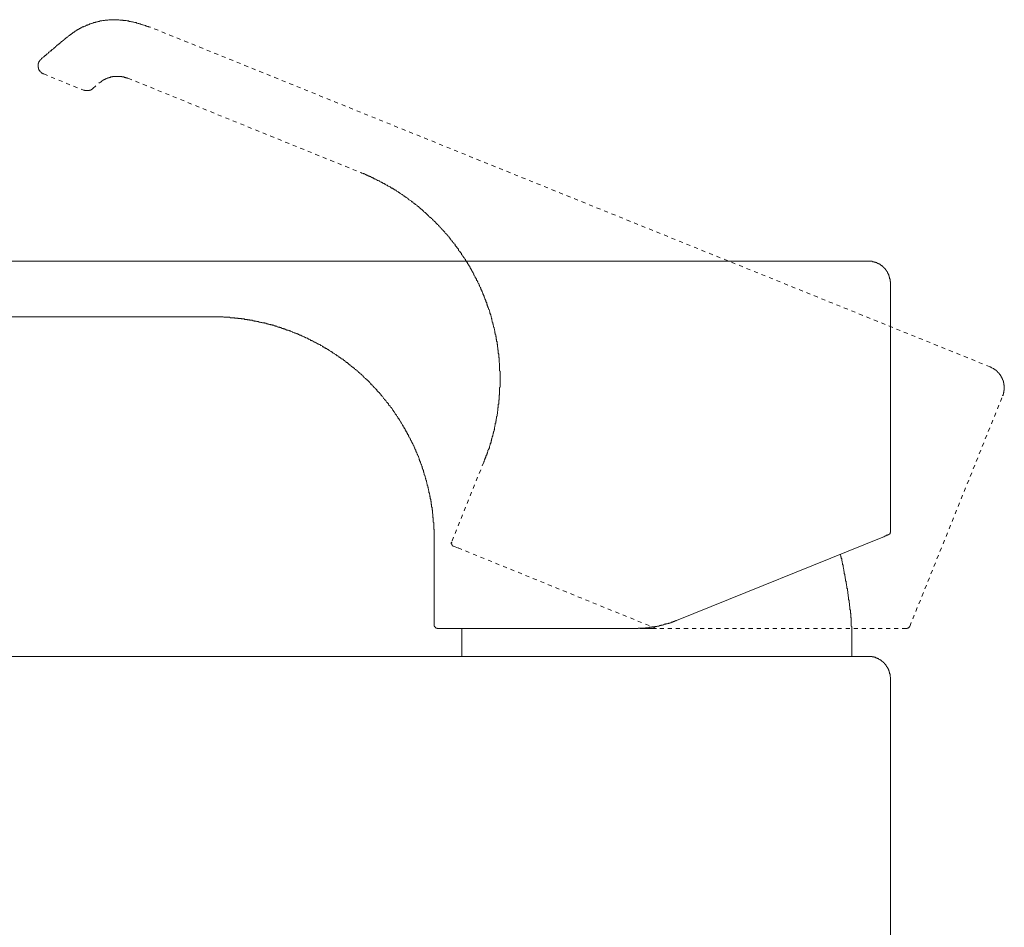
# Model space of a CAD drawing. Units: inches. Extents: x -166 to 890, y -696 to 55.
# Drawn here: x 694 to 780, y -168 to -89 of the extents above; entities that cross this region are included whole.
import ezdxf

# ---------------------------------------------------------------- set-up
doc = ezdxf.new("R2010")
doc.units = ezdxf.units.IN
doc.header["$MEASUREMENT"] = 0
for name, pattern in [('AI-Linetype-14', [0.705556, 0.352778, -0.352778]), ('AI-Linetype-15', [0.705556, 0.352778, -0.352778]), ('AI-Linetype-16', [0.705556, 0.352778, -0.352778]), ('AI-Linetype-17', [0.705556, 0.352778, -0.352778]), ('AI-Linetype-18', [0.705556, 0.352778, -0.352778]), ('AI-Linetype-19', [0.705556, 0.352778, -0.352778]), ('AI-Linetype-20', [0.705556, 0.352778, -0.352778]), ('AI-Linetype-21', [0.705556, 0.352778, -0.352778]), ('AI-Linetype-22', [0.705556, 0.352778, -0.352778]), ('AI-Linetype-23', [0.705556, 0.352778, -0.352778]), ('AI-Linetype-24', [0.705556, 0.352778, -0.352778]), ('AI-Linetype-25', [0.705556, 0.352778, -0.352778]), ('AI-Linetype-26', [0.705556, 0.352778, -0.352778]), ('AI-Linetype-27', [0.705556, 0.352778, -0.352778])]:
    doc.linetypes.add(name, pattern=pattern)
doc.layers.add('图层 1', color=7, linetype='Continuous')

msp = doc.modelspace()

# ---------------------------------------------------------------- linework, layer by layer
at = {"layer": '图层 1', "color": 7, "linetype": 'AI-Linetype-27', "lineweight": 9}
msp.add_lwpolyline([(705.401, -89.648), (705.331, -89.648), (705.296, -89.613), (705.217, -89.613), (705.182, -89.578), (705.138, -89.578), (705.068, -89.543), (705.033, -89.543), (704.963, -89.508), (704.92, -89.508), (704.849, -89.473), (704.814, -89.473), (704.736, -89.434), (704.701, -89.434), (704.622, -89.394), (704.552, -89.394), (704.517, -89.355), (704.429, -89.355), (704.394, -89.316), (704.324, -89.316), (704.245, -89.281), (704.21, -89.281), (704.14, -89.245), (704.105, -89.245), (704.026, -89.245), (703.948, -89.206), (703.913, -89.206), (703.843, -89.167), (703.764, -89.167), (703.729, -89.167), (703.65, -89.132), (703.58, -89.132), (703.536, -89.132), (703.466, -89.092), (703.396, -89.092), (703.361, -89.092), (703.282, -89.057), (703.212, -89.057), (703.168, -89.057), (703.098, -89.057), (703.02, -89.057), (702.985, -89.022), (702.906, -89.022), (702.836, -89.022), (702.757, -89.022), (702.722, -89.022), (702.643, -88.987), (702.608, -88.987), (702.529, -88.987), (702.459, -88.987), (702.424, -88.987), (702.345, -88.987), (702.275, -88.987), (702.232, -88.987), (702.162, -88.987), (702.083, -88.987), (702.039, -88.987), (701.978, -88.987), (701.934, -88.987), (701.864, -88.987), (701.794, -88.987), (701.75, -88.987), (701.68, -89.022), (701.641, -89.022), (701.571, -89.022), (701.536, -89.022), (701.457, -89.022), (701.378, -89.057), (701.352, -89.057), (701.273, -89.057), (701.238, -89.057), (701.159, -89.092), (701.124, -89.092), (701.054, -89.092), (701.01, -89.092), (700.931, -89.132), (700.896, -89.132), (700.826, -89.132), (700.783, -89.167), (700.713, -89.167), (700.669, -89.206), (700.599, -89.206), (700.564, -89.245), (700.485, -89.245), (700.45, -89.245), (700.371, -89.281), (700.336, -89.281), (700.257, -89.316), (700.231, -89.316), (700.152, -89.355), (700.117, -89.355), (700.038, -89.394), (700.003, -89.434), (699.925, -89.434), (699.89, -89.473), (699.82, -89.473), (699.776, -89.508), (699.697, -89.543), (699.671, -89.543), (699.592, -89.578), (699.548, -89.613), (699.478, -89.613), (699.434, -89.648), (699.364, -89.688), (699.329, -89.688), (699.285, -89.727), (699.25, -89.727), (699.25, -89.762), (699.215, -89.762), (699.18, -89.762), (699.18, -89.801), (699.145, -89.801), (699.11, -89.801), (699.11, -89.841), (699.067, -89.841), (699.032, -89.876), (698.988, -89.876), (698.988, -89.915), (698.961, -89.915), (698.918, -89.915), (698.918, -89.95), (698.883, -89.95), (698.883, -89.99), (698.839, -89.99), (698.804, -89.99), (698.804, -90.025), (698.769, -90.025), (698.769, -90.064), (698.734, -90.064), (698.69, -90.064), (698.69, -90.104), (698.655, -90.104), (698.62, -90.143), (698.576, -90.182), (698.55, -90.182), (698.55, -90.213), (698.515, -90.213), (698.48, -90.252), (698.436, -90.292), (698.401, -90.292), (698.401, -90.331), (698.357, -90.331), (698.322, -90.362), (698.287, -90.401), (698.252, -90.401), (698.252, -90.436), (698.209, -90.436), (698.174, -90.471), (698.138, -90.511), (698.095, -90.55), (698.06, -90.55), (698.06, -90.585), (698.025, -90.585), (698.025, -90.629), (697.99, -90.629), (697.955, -90.668), (697.911, -90.668), (697.911, -90.699), (697.876, -90.699), (697.876, -90.738), (697.832, -90.738), (697.832, -90.773), (697.797, -90.773), (697.797, -90.817), (697.762, -90.817), (697.727, -90.852), (697.683, -90.852), (697.683, -90.891), (697.648, -90.891), (697.604, -90.927), (697.569, -90.966), (697.534, -91.001), (697.499, -91.04), (697.464, -91.071), (697.421, -91.071), (697.421, -91.11), (697.386, -91.11), (697.351, -91.145), (697.315, -91.18), (697.272, -91.22), (697.237, -91.22), (697.237, -91.255), (697.202, -91.255), (697.158, -91.299), (697.158, -91.334), (697.123, -91.334), (697.097, -91.373), (697.053, -91.404), (697.018, -91.447), (696.983, -91.482), (696.939, -91.482), (696.904, -91.522), (696.904, -91.557), (696.869, -91.557), (696.834, -91.601), (696.79, -91.631), (696.755, -91.631), (696.755, -91.671), (696.72, -91.706), (696.676, -91.706), (696.641, -91.745), (696.606, -91.785), (696.571, -91.82), (696.536, -91.82), (696.492, -91.859), (696.492, -91.89), (696.457, -91.933), (696.414, -91.968), (696.379, -91.968), (696.344, -92.008), (696.309, -92.043), (696.265, -92.082), (696.23, -92.117), (696.195, -92.117), (696.16, -92.157), (696.125, -92.192), (696.081, -92.231), (696.046, -92.27), (696.011, -92.31), (695.976, -92.31), (695.932, -92.341), (695.897, -92.38), (695.862, -92.419)], dxfattribs=at)
at = {"layer": '图层 1', "color": 7, "linetype": 'AI-Linetype-26', "lineweight": 9}
msp.add_lwpolyline([(778.657, -119.294), (705.401, -89.648)], dxfattribs=at)
at = {"layer": '图层 1', "color": 7, "linetype": 'AI-Linetype-18', "lineweight": 9}
msp.add_lwpolyline([(695.862, -92.419), (695.862, -92.454), (695.818, -92.454), (695.818, -92.494), (695.783, -92.494), (695.783, -92.529), (695.748, -92.529), (695.748, -92.568), (695.713, -92.568), (695.713, -92.603), (695.713, -92.643), (695.669, -92.643), (695.669, -92.678), (695.669, -92.713), (695.634, -92.713), (695.634, -92.756), (695.634, -92.791), (695.634, -92.822), (695.599, -92.822), (695.599, -92.861), (695.599, -92.901), (695.599, -92.94), (695.599, -92.975), (695.599, -93.015), (695.599, -93.054), (695.599, -93.089), (695.599, -93.124), (695.599, -93.159), (695.634, -93.159), (695.634, -93.199), (695.634, -93.238), (695.634, -93.273), (695.634, -93.308), (695.669, -93.308), (695.669, -93.347), (695.669, -93.387), (695.713, -93.387), (695.713, -93.426), (695.748, -93.461), (695.748, -93.501), (695.783, -93.501), (695.783, -93.536), (695.818, -93.536), (695.818, -93.575), (695.862, -93.575), (695.862, -93.61), (695.897, -93.61), (695.897, -93.649), (695.932, -93.649), (695.976, -93.649), (695.976, -93.689), (696.011, -93.689), (696.046, -93.728), (696.081, -93.728)], dxfattribs=at)
at = {"layer": '图层 1', "color": 7, "linetype": 'AI-Linetype-25', "lineweight": 9}
msp.add_lwpolyline([(696.081, -93.728), (699.548, -95.142)], dxfattribs=at)
at = {"layer": '图层 1', "color": 7, "linetype": 'AI-Linetype-16', "lineweight": 9}
msp.add_lwpolyline([(703.431, -94.096), (703.396, -94.096), (703.361, -94.096), (703.326, -94.061), (703.282, -94.061), (703.247, -94.061), (703.212, -94.022), (703.168, -94.022), (703.133, -94.022), (703.098, -94.022), (703.098, -93.987), (703.055, -93.987), (703.02, -93.987), (702.985, -93.987), (702.95, -93.987), (702.906, -93.987), (702.906, -93.947), (702.871, -93.947), (702.836, -93.947), (702.792, -93.947), (702.757, -93.947), (702.722, -93.947), (702.687, -93.947), (702.643, -93.947), (702.608, -93.947), (702.573, -93.947), (702.529, -93.947), (702.494, -93.947), (702.459, -93.947), (702.424, -93.947), (702.38, -93.947), (702.345, -93.947), (702.302, -93.947), (702.275, -93.947), (702.232, -93.947), (702.197, -93.947), (702.162, -93.947), (702.118, -93.947), (702.083, -93.947), (702.083, -93.987), (702.039, -93.987), (702.021, -93.987), (701.978, -93.987), (701.934, -93.987), (701.899, -93.987), (701.899, -94.022), (701.864, -94.022), (701.82, -94.022), (701.794, -94.022), (701.794, -94.061), (701.75, -94.061), (701.715, -94.061), (701.68, -94.061), (701.68, -94.096), (701.641, -94.096), (701.606, -94.096), (701.571, -94.135), (701.536, -94.135), (701.492, -94.135), (701.492, -94.17), (701.457, -94.17), (701.413, -94.17), (701.413, -94.21), (701.378, -94.21), (701.352, -94.21), (701.352, -94.245), (701.308, -94.245), (701.273, -94.28), (701.238, -94.28), (701.203, -94.324), (701.159, -94.324), (701.159, -94.359), (701.124, -94.359), (701.124, -94.398), (701.089, -94.398), (701.054, -94.398), (701.054, -94.433), (701.01, -94.433), (701.01, -94.468), (700.975, -94.468), (700.931, -94.503)], dxfattribs=at)
at = {"layer": '图层 1', "color": 7, "linetype": 'AI-Linetype-23', "lineweight": 9}
msp.add_lwpolyline([(703.431, -94.096), (723.77, -102.344)], dxfattribs=at)
at = {"layer": '图层 1', "color": 7, "linetype": 'AI-Linetype-17', "lineweight": 9}
msp.add_lwpolyline([(699.548, -95.142), (699.592, -95.142), (699.627, -95.142), (699.627, -95.182), (699.671, -95.182), (699.697, -95.182), (699.741, -95.182), (699.776, -95.182), (699.82, -95.182), (699.855, -95.182), (699.89, -95.182), (699.925, -95.182), (699.96, -95.182), (700.003, -95.182), (700.038, -95.182), (700.082, -95.182), (700.082, -95.142), (700.117, -95.142), (700.152, -95.142), (700.187, -95.142), (700.187, -95.107), (700.231, -95.107), (700.257, -95.068), (700.301, -95.068), (700.301, -95.033), (700.336, -95.033), (700.336, -94.989), (700.371, -94.989)], dxfattribs=at)
at = {"layer": '图层 1', "color": 7, "linetype": 'AI-Linetype-24', "lineweight": 9}
msp.add_lwpolyline([(700.371, -94.989), (700.931, -94.503)], dxfattribs=at)
at = {"layer": '图层 1', "color": 7, "linetype": 'AI-Linetype-15', "lineweight": 9}
msp.add_lwpolyline([(734.469, -127.611), (734.469, -127.576), (734.513, -127.541), (734.513, -127.506), (734.548, -127.436), (734.548, -127.393), (734.583, -127.362), (734.583, -127.323), (734.618, -127.244), (734.618, -127.209), (734.661, -127.169), (734.661, -127.095), (734.697, -127.056), (734.697, -127.021), (734.74, -126.981), (734.74, -126.907), (734.767, -126.872), (734.767, -126.837), (734.81, -126.802), (734.81, -126.723), (734.845, -126.683), (734.845, -126.653), (734.845, -126.574), (734.88, -126.535), (734.88, -126.495), (734.933, -126.421), (734.933, -126.386), (734.968, -126.346), (734.968, -126.311), (734.968, -126.233), (735.003, -126.193), (735.003, -126.162), (735.029, -126.088), (735.029, -126.049), (735.029, -126.014), (735.082, -125.939), (735.082, -125.904), (735.108, -125.865), (735.108, -125.83), (735.108, -125.751), (735.143, -125.716), (735.143, -125.681), (735.143, -125.602), (735.178, -125.563), (735.178, -125.528), (735.222, -125.458), (735.222, -125.418), (735.222, -125.383), (735.257, -125.3), (735.257, -125.265), (735.257, -125.23), (735.292, -125.156), (735.292, -125.116), (735.292, -125.077), (735.327, -125.042), (735.327, -124.967), (735.327, -124.928), (735.371, -124.893), (735.371, -124.814), (735.371, -124.784), (735.406, -124.748), (735.406, -124.674), (735.406, -124.63), (735.406, -124.591), (735.441, -124.516), (735.441, -124.481), (735.441, -124.442), (735.485, -124.372), (735.485, -124.337), (735.485, -124.293), (735.485, -124.223), (735.52, -124.188), (735.52, -124.144), (735.52, -124.07), (735.52, -124.035), (735.555, -124), (735.555, -123.925), (735.555, -123.886), (735.555, -123.851), (735.59, -123.777), (735.59, -123.733), (735.59, -123.698), (735.59, -123.623), (735.633, -123.584), (735.633, -123.51), (735.633, -123.47), (735.633, -123.435), (735.668, -123.361), (735.668, -123.326), (735.668, -123.291), (735.668, -123.212), (735.668, -123.173), (735.703, -123.138), (735.703, -123.067), (735.703, -123.024), (735.703, -122.989), (735.703, -122.91), (735.703, -122.875), (735.738, -122.835), (735.738, -122.761), (735.738, -122.726), (735.738, -122.687), (735.738, -122.621), (735.738, -122.582), (735.782, -122.507), (735.782, -122.468), (735.782, -122.433), (735.782, -122.358), (735.782, -122.319), (735.782, -122.275), (735.782, -122.201), (735.817, -122.17), (735.817, -122.131), (735.817, -122.052), (735.817, -122.017), (735.817, -121.977), (735.817, -121.907), (735.817, -121.872), (735.817, -121.833), (735.817, -121.754), (735.852, -121.724), (735.852, -121.645), (735.852, -121.605), (735.852, -121.566), (735.852, -121.491), (735.852, -121.456), (735.852, -121.417), (735.852, -121.343), (735.852, -121.308), (735.852, -121.264), (735.852, -121.203), (735.852, -121.168), (735.852, -121.084), (735.896, -121.049), (735.896, -121.01), (735.896, -120.936), (735.896, -120.901), (735.896, -120.861), (735.896, -120.787), (735.896, -120.752), (735.896, -120.712), (735.896, -120.633), (735.896, -120.594), (735.896, -120.533), (735.896, -120.489), (735.896, -120.45), (735.896, -120.375), (735.896, -120.34), (735.896, -120.301), (735.896, -120.226), (735.896, -120.191), (735.896, -120.148), (735.896, -120.073), (735.896, -120.042), (735.896, -119.959), (735.896, -119.924), (735.896, -119.885), (735.896, -119.815), (735.896, -119.78), (735.896, -119.74), (735.896, -119.662), (735.852, -119.627), (735.852, -119.592), (735.852, -119.517), (735.852, -119.482), (735.852, -119.408), (735.852, -119.368), (735.852, -119.329), (735.852, -119.254), (735.852, -119.219), (735.852, -119.176), (735.852, -119.11), (735.852, -119.075), (735.852, -119.031), (735.852, -118.957), (735.817, -118.922), (735.817, -118.882), (735.817, -118.808), (735.817, -118.773), (735.817, -118.69), (735.817, -118.659), (735.817, -118.62), (735.817, -118.541), (735.817, -118.506), (735.782, -118.467), (735.782, -118.401), (735.782, -118.361), (735.782, -118.322), (735.782, -118.248), (735.782, -118.208), (735.782, -118.173), (735.738, -118.099), (735.738, -118.059), (735.738, -117.981), (735.738, -117.95), (735.738, -117.915), (735.738, -117.836), (735.703, -117.801), (735.703, -117.762), (735.703, -117.692), (735.703, -117.657), (735.703, -117.617), (735.668, -117.538), (735.668, -117.499), (735.668, -117.468), (735.668, -117.39), (735.668, -117.35), (735.633, -117.315), (735.633, -117.241), (735.633, -117.201), (735.633, -117.166), (735.633, -117.092), (735.59, -117.048), (735.59, -117.013), (735.59, -116.947), (735.59, -116.904), (735.555, -116.864), (735.555, -116.79), (735.555, -116.759), (735.555, -116.68), (735.52, -116.641), (735.52, -116.606), (735.52, -116.532), (735.52, -116.488), (735.485, -116.457), (735.485, -116.378), (735.485, -116.343), (735.441, -116.313), (735.441, -116.234), (735.441, -116.199), (735.441, -116.159), (735.406, -116.081), (735.406, -116.05), (735.406, -116.006), (735.371, -115.932), (735.371, -115.897), (735.371, -115.857), (735.327, -115.827), (735.327, -115.744), (735.327, -115.709), (735.292, -115.665), (735.292, -115.599), (735.292, -115.564), (735.257, -115.525), (735.257, -115.446), (735.257, -115.411), (735.222, -115.376), (735.222, -115.301), (735.222, -115.262), (735.178, -115.223), (735.178, -115.144), (735.178, -115.109), (735.143, -115.074), (735.143, -114.999), (735.108, -114.956), (735.108, -114.925), (735.108, -114.855), (735.082, -114.811), (735.082, -114.781), (735.082, -114.741), (735.029, -114.667), (735.029, -114.632), (735.003, -114.592), (735.003, -114.518), (735.003, -114.474), (734.968, -114.443), (734.968, -114.365), (734.933, -114.325), (734.933, -114.29), (734.88, -114.251), (734.88, -114.181), (734.88, -114.146), (734.845, -114.106), (734.845, -114.028), (734.81, -113.993), (734.81, -113.958), (734.767, -113.922), (734.767, -113.839), (734.74, -113.804), (734.74, -113.765), (734.74, -113.69), (734.697, -113.655), (734.697, -113.616), (734.661, -113.581), (734.661, -113.511), (734.618, -113.472), (734.618, -113.437), (734.583, -113.358), (734.583, -113.318), (734.548, -113.279), (734.548, -113.253), (734.513, -113.174), (734.513, -113.134), (734.469, -113.099), (734.469, -113.056), (734.434, -112.986), (734.434, -112.951), (734.399, -112.907), (734.399, -112.872), (734.364, -112.797), (734.364, -112.767), (734.329, -112.723), (734.294, -112.688), (734.294, -112.614), (734.259, -112.574), (734.259, -112.539), (734.215, -112.5), (734.215, -112.421), (734.18, -112.386), (734.18, -112.347), (734.145, -112.316), (734.11, -112.237), (734.11, -112.198), (734.066, -112.158), (734.066, -112.123), (734.031, -112.053), (734.031, -112.014), (733.996, -111.979), (733.961, -111.935), (733.961, -111.861), (733.917, -111.83), (733.917, -111.791), (733.882, -111.751), (733.838, -111.712), (733.838, -111.642), (733.812, -111.607), (733.812, -111.567), (733.768, -111.528), (733.725, -111.493), (733.725, -111.418), (733.69, -111.383), (733.646, -111.348), (733.646, -111.309), (733.611, -111.23), (733.611, -111.195), (733.576, -111.156), (733.541, -111.121), (733.541, -111.081), (733.497, -111.007), (733.462, -110.963), (733.462, -110.928), (733.436, -110.893), (733.401, -110.858), (733.401, -110.819), (733.357, -110.74), (733.322, -110.709), (733.322, -110.67), (733.287, -110.635), (733.252, -110.595), (733.252, -110.521), (733.208, -110.486), (733.173, -110.447), (733.173, -110.412), (733.138, -110.372), (733.103, -110.337), (733.059, -110.254), (733.059, -110.219), (733.024, -110.184), (732.989, -110.145), (732.989, -110.11), (732.945, -110.074), (732.91, -110.004), (732.875, -109.965), (732.875, -109.93), (732.84, -109.891), (732.797, -109.856), (732.753, -109.812), (732.753, -109.777), (732.718, -109.707), (732.683, -109.663), (732.639, -109.624), (732.639, -109.589), (732.613, -109.549), (732.569, -109.514), (732.534, -109.475), (732.534, -109.4), (732.49, -109.365), (732.455, -109.322), (732.42, -109.287), (732.42, -109.256), (732.376, -109.221), (732.341, -109.181), (732.306, -109.138), (732.28, -109.103), (732.28, -109.028), (732.236, -108.989), (732.201, -108.954), (732.166, -108.914), (732.131, -108.879), (732.131, -108.836), (732.087, -108.801), (732.052, -108.766), (732.017, -108.731), (731.982, -108.691), (731.982, -108.612), (731.939, -108.577), (731.904, -108.542), (731.869, -108.507), (731.834, -108.472), (731.79, -108.433), (731.79, -108.398), (731.746, -108.354), (731.711, -108.323), (731.676, -108.284), (731.641, -108.249), (731.597, -108.21), (731.597, -108.17), (731.562, -108.131), (731.527, -108.061), (731.492, -108.021), (731.466, -107.982), (731.422, -107.943), (731.378, -107.908), (731.343, -107.868), (731.343, -107.838), (731.308, -107.798), (731.273, -107.763), (731.229, -107.724), (731.194, -107.684), (731.159, -107.645), (731.116, -107.61), (731.081, -107.575), (731.081, -107.535), (731.046, -107.496), (731.011, -107.461), (730.967, -107.422), (730.932, -107.387), (730.897, -107.347), (730.862, -107.308), (730.818, -107.273), (730.774, -107.233), (730.748, -107.198), (730.713, -107.159), (730.669, -107.124), (730.669, -107.085), (730.634, -107.05), (730.59, -107.01), (730.546, -106.975), (730.52, -106.94), (730.485, -106.905), (730.441, -106.866), (730.398, -106.831), (730.363, -106.791), (730.328, -106.756), (730.293, -106.712), (730.258, -106.673), (730.223, -106.642), (730.188, -106.599), (730.152, -106.564), (730.109, -106.524), (730.074, -106.494), (730.039, -106.454), (729.995, -106.419), (729.96, -106.38), (729.925, -106.345), (729.89, -106.301), (729.846, -106.266), (729.811, -106.266), (729.776, -106.227), (729.741, -106.196), (729.697, -106.156), (729.662, -106.113), (729.618, -106.078), (729.592, -106.038), (729.548, -106.003), (729.513, -105.964), (729.478, -105.929), (729.435, -105.889), (729.4, -105.854), (729.364, -105.811), (729.338, -105.811), (729.286, -105.776), (729.251, -105.741), (729.216, -105.71), (729.181, -105.671), (729.137, -105.627), (729.102, -105.592), (729.067, -105.552), (729.032, -105.517), (728.988, -105.517), (728.953, -105.478), (728.918, -105.443), (728.883, -105.408), (728.839, -105.373), (728.804, -105.329), (728.769, -105.294), (728.725, -105.259), (728.699, -105.259), (728.664, -105.224), (728.629, -105.185), (728.585, -105.145), (728.506, -105.106), (728.471, -105.071), (728.428, -105.071), (728.401, -105.036), (728.366, -104.996), (728.323, -104.961), (728.279, -104.922), (728.244, -104.887), (728.209, -104.887), (728.165, -104.843), (728.13, -104.808), (728.095, -104.773), (728.016, -104.738), (727.981, -104.699), (727.946, -104.699), (727.911, -104.659), (727.867, -104.62), (727.832, -104.585), (727.797, -104.545), (727.762, -104.545), (727.718, -104.51), (727.683, -104.471), (727.613, -104.436), (727.57, -104.397), (727.526, -104.397), (727.491, -104.357), (727.456, -104.327), (727.421, -104.287), (727.386, -104.287), (727.342, -104.252), (727.272, -104.213), (727.237, -104.173), (727.202, -104.173), (727.158, -104.134), (727.123, -104.099), (727.088, -104.064), (727.053, -104.064), (727.009, -104.025), (726.939, -103.985), (726.895, -103.95), (726.86, -103.95), (726.825, -103.911), (726.79, -103.871), (726.747, -103.836), (726.677, -103.836), (726.65, -103.806), (726.607, -103.762), (726.563, -103.762), (726.537, -103.727), (726.501, -103.692), (726.423, -103.692), (726.388, -103.652), (726.335, -103.617), (726.3, -103.582), (726.274, -103.582), (726.23, -103.543), (726.151, -103.504), (726.116, -103.504), (726.081, -103.469), (726.037, -103.429), (726.002, -103.429), (725.932, -103.394), (725.889, -103.355), (725.854, -103.355), (725.819, -103.32), (725.775, -103.28), (725.74, -103.28), (725.67, -103.245), (725.626, -103.202), (725.591, -103.202), (725.556, -103.162), (725.53, -103.162), (725.451, -103.131), (725.416, -103.092), (725.381, -103.092), (725.337, -103.053), (725.258, -103.013), (725.214, -103.013), (725.179, -102.983), (725.144, -102.983), (725.109, -102.943), (725.031, -102.913), (724.996, -102.913), (724.961, -102.869), (724.917, -102.869), (724.847, -102.834), (724.812, -102.794), (724.768, -102.794), (724.733, -102.759), (724.698, -102.759), (724.619, -102.716), (724.584, -102.681), (724.549, -102.681), (724.514, -102.646), (724.444, -102.646), (724.409, -102.611), (724.365, -102.611), (724.33, -102.567), (724.251, -102.567), (724.208, -102.527), (724.173, -102.492), (724.146, -102.492), (724.059, -102.453), (724.024, -102.453), (723.989, -102.422), (723.945, -102.422), (723.875, -102.379), (723.849, -102.379), (723.805, -102.344), (723.77, -102.344)], dxfattribs=at)
at = {"layer": '图层 1', "color": 7, "lineweight": 9}
for points in [[(768.019, -110.074), (688.998, -110.074)], [(769.963, -112.014), (769.963, -111.979), (769.963, -111.935), (769.963, -111.9), (769.963, -111.861), (769.963, -111.83), (769.928, -111.83), (769.928, -111.791), (769.928, -111.751), (769.928, -111.712), (769.928, -111.677), (769.928, -111.642), (769.928, -111.607), (769.884, -111.607), (769.884, -111.567), (769.884, -111.528), (769.884, -111.493), (769.884, -111.449), (769.849, -111.449), (769.849, -111.418), (769.849, -111.383), (769.849, -111.348), (769.814, -111.348), (769.814, -111.309), (769.814, -111.27), (769.779, -111.23), (769.779, -111.195), (769.779, -111.156), (769.735, -111.156), (769.735, -111.121), (769.735, -111.081), (769.7, -111.081), (769.7, -111.046), (769.7, -111.007), (769.665, -111.007), (769.665, -110.963), (769.622, -110.928), (769.622, -110.893), (769.587, -110.893), (769.587, -110.858), (769.552, -110.858), (769.552, -110.819), (769.517, -110.779), (769.517, -110.74), (769.482, -110.74), (769.482, -110.709), (769.447, -110.709), (769.447, -110.67), (769.412, -110.67), (769.412, -110.635), (769.377, -110.635), (769.377, -110.595), (769.333, -110.595), (769.333, -110.56), (769.298, -110.56), (769.298, -110.521), (769.263, -110.521), (769.263, -110.486), (769.21, -110.486), (769.175, -110.447), (769.149, -110.447), (769.149, -110.412), (769.114, -110.412), (769.079, -110.372), (769.026, -110.337), (768.991, -110.337), (768.991, -110.293), (768.956, -110.293), (768.921, -110.293), (768.921, -110.254), (768.877, -110.254), (768.842, -110.254), (768.807, -110.219), (768.764, -110.219), (768.729, -110.184), (768.694, -110.184), (768.659, -110.184), (768.659, -110.145), (768.615, -110.145), (768.58, -110.145), (768.545, -110.145), (768.545, -110.11), (768.501, -110.11), (768.466, -110.11), (768.431, -110.11), (768.396, -110.11), (768.352, -110.074), (768.317, -110.074), (768.282, -110.074), (768.238, -110.074), (768.212, -110.074), (768.177, -110.074), (768.142, -110.074), (768.107, -110.074), (768.054, -110.074), (768.019, -110.074)], [(769.963, -133.666), (769.963, -112.014)], [(688.814, -114.925), (710.751, -114.925)], [(730.152, -134.336), (730.152, -134.296), (730.152, -134.261), (730.152, -134.187), (730.152, -134.147), (730.152, -134.112), (730.152, -134.038), (730.152, -133.994), (730.152, -133.924), (730.152, -133.889), (730.152, -133.854), (730.152, -133.775), (730.152, -133.745), (730.152, -133.705), (730.152, -133.631), (730.152, -133.591), (730.152, -133.556), (730.152, -133.478), (730.109, -133.443), (730.109, -133.364), (730.109, -133.329), (730.109, -133.289), (730.109, -133.219), (730.109, -133.184), (730.109, -133.145), (730.109, -133.066), (730.109, -133.027), (730.109, -132.996), (730.109, -132.917), (730.109, -132.878), (730.074, -132.843), (730.074, -132.773), (730.074, -132.733), (730.074, -132.655), (730.074, -132.615), (730.074, -132.576), (730.074, -132.51), (730.074, -132.475), (730.039, -132.431), (730.039, -132.357), (730.039, -132.318), (730.039, -132.287), (730.039, -132.208), (730.039, -132.173), (730.039, -132.134), (729.995, -132.064), (729.995, -132.024), (729.995, -131.95), (729.995, -131.91), (729.995, -131.871), (729.995, -131.797), (729.96, -131.762), (729.96, -131.727), (729.96, -131.648), (729.96, -131.608), (729.96, -131.578), (729.925, -131.503), (729.925, -131.459), (729.925, -131.424), (729.925, -131.354), (729.925, -131.311), (729.89, -131.271), (729.89, -131.197), (729.89, -131.157), (729.89, -131.122), (729.89, -131.052), (729.846, -131.017), (729.846, -130.974), (729.846, -130.899), (729.846, -130.868), (729.811, -130.79), (729.811, -130.75), (729.811, -130.711), (729.811, -130.641), (729.776, -130.606), (729.776, -130.566), (729.776, -130.488), (729.776, -130.453), (729.741, -130.413), (729.741, -130.343), (729.741, -130.308), (729.697, -130.269), (729.697, -130.194), (729.697, -130.159), (729.697, -130.12), (729.662, -130.045), (729.662, -130.002), (729.662, -129.967), (729.618, -129.897), (729.618, -129.853), (729.618, -129.818), (729.592, -129.778), (729.592, -129.708), (729.592, -129.673), (729.548, -129.634), (729.548, -129.56), (729.548, -129.516), (729.513, -129.481), (729.513, -129.411), (729.513, -129.371), (729.478, -129.332), (729.478, -129.258), (729.478, -129.222), (729.435, -129.183), (729.435, -129.109), (729.435, -129.074), (729.4, -129.03), (729.4, -128.969), (729.364, -128.929), (729.364, -128.894), (729.364, -128.85), (729.338, -128.78), (729.338, -128.741), (729.286, -128.702), (729.286, -128.627), (729.286, -128.588), (729.251, -128.548), (729.251, -128.478), (729.216, -128.439), (729.216, -128.404), (729.216, -128.325), (729.181, -128.294), (729.181, -128.259), (729.137, -128.216), (729.137, -128.141), (729.102, -128.102), (729.102, -128.067), (729.102, -127.992), (729.067, -127.953), (729.067, -127.918), (729.032, -127.874), (729.032, -127.804), (728.988, -127.769), (728.988, -127.725), (728.953, -127.651), (728.953, -127.611), (728.918, -127.576), (728.918, -127.541), (728.883, -127.471), (728.883, -127.436), (728.883, -127.393), (728.839, -127.362), (728.839, -127.288), (728.804, -127.244), (728.804, -127.209), (728.769, -127.13), (728.769, -127.095), (728.725, -127.056), (728.725, -127.021), (728.699, -126.946), (728.664, -126.907), (728.664, -126.872), (728.629, -126.837), (728.629, -126.758), (728.585, -126.723), (728.585, -126.683), (728.55, -126.653), (728.55, -126.574), (728.506, -126.535), (728.506, -126.495), (728.471, -126.46), (728.471, -126.386), (728.428, -126.346), (728.401, -126.311), (728.401, -126.268), (728.366, -126.193), (728.366, -126.162), (728.323, -126.123), (728.323, -126.088), (728.279, -126.014), (728.244, -125.974), (728.244, -125.939), (728.209, -125.904), (728.209, -125.865), (728.165, -125.786), (728.13, -125.751), (728.13, -125.716), (728.095, -125.681), (728.095, -125.602), (728.06, -125.563), (728.016, -125.528), (728.016, -125.493), (727.981, -125.458), (727.946, -125.383), (727.946, -125.339), (727.911, -125.3), (727.911, -125.265), (727.867, -125.23), (727.832, -125.156), (727.832, -125.116), (727.797, -125.077), (727.762, -125.042), (727.762, -125.002), (727.718, -124.928), (727.683, -124.893), (727.683, -124.849), (727.648, -124.814), (727.613, -124.784), (727.613, -124.709), (727.57, -124.674), (727.526, -124.63), (727.526, -124.591), (727.491, -124.556), (727.456, -124.516), (727.456, -124.442), (727.421, -124.407), (727.386, -124.372), (727.386, -124.337), (727.342, -124.293), (727.307, -124.263), (727.272, -124.188), (727.272, -124.144), (727.237, -124.105), (727.202, -124.07), (727.202, -124.035), (727.158, -124), (727.123, -123.925), (727.088, -123.886), (727.088, -123.851), (727.053, -123.812), (727.009, -123.777), (726.974, -123.733), (726.974, -123.698), (726.939, -123.623), (726.895, -123.584), (726.86, -123.545), (726.86, -123.51), (726.825, -123.47), (726.79, -123.435), (726.747, -123.391), (726.747, -123.361), (726.712, -123.291), (726.677, -123.247), (726.65, -123.212), (726.607, -123.173), (726.607, -123.138), (726.563, -123.102), (726.537, -123.067), (726.501, -123.024), (726.501, -122.949), (726.458, -122.91), (726.423, -122.875), (726.388, -122.835), (726.335, -122.8), (726.3, -122.761), (726.3, -122.726), (726.274, -122.687), (726.23, -122.656), (726.186, -122.621), (726.151, -122.582), (726.151, -122.507), (726.116, -122.468), (726.081, -122.433), (726.037, -122.393), (726.002, -122.358), (725.967, -122.319), (725.967, -122.275), (725.932, -122.24), (725.889, -122.201), (725.854, -122.17), (725.819, -122.131), (725.775, -122.091), (725.74, -122.052), (725.74, -122.017), (725.705, -121.977), (725.67, -121.907), (725.626, -121.872), (725.591, -121.833), (725.556, -121.798), (725.53, -121.754), (725.486, -121.724), (725.486, -121.684), (725.451, -121.645), (725.416, -121.605), (725.381, -121.566), (725.337, -121.531), (725.302, -121.491), (725.258, -121.456), (725.214, -121.417), (725.179, -121.382), (725.144, -121.343), (725.144, -121.308), (725.109, -121.264), (725.074, -121.238), (725.031, -121.203), (724.996, -121.168), (724.961, -121.124), (724.917, -121.084), (724.882, -121.049), (724.847, -121.01), (724.812, -120.975), (724.768, -120.936), (724.733, -120.901), (724.698, -120.861), (724.663, -120.826), (724.619, -120.787), (724.619, -120.752), (724.584, -120.712), (724.549, -120.677), (724.514, -120.633), (724.479, -120.594), (724.444, -120.559), (724.409, -120.533), (724.365, -120.489), (724.33, -120.45), (724.295, -120.415), (724.251, -120.415), (724.208, -120.375), (724.173, -120.34), (724.146, -120.301), (724.111, -120.266), (724.059, -120.226), (724.024, -120.191), (723.989, -120.148), (723.945, -120.113), (723.919, -120.073), (723.875, -120.042), (723.849, -119.999), (723.805, -119.959), (723.77, -119.924), (723.735, -119.885), (723.7, -119.885), (723.656, -119.85), (723.621, -119.815), (723.586, -119.78), (723.551, -119.74), (723.507, -119.705), (723.472, -119.662), (723.437, -119.627), (723.402, -119.592), (723.358, -119.592), (723.323, -119.557), (723.28, -119.517), (723.236, -119.482), (723.209, -119.443), (723.174, -119.408), (723.096, -119.368), (723.052, -119.329), (723.017, -119.329), (722.982, -119.294), (722.947, -119.254), (722.903, -119.219), (722.868, -119.176), (722.824, -119.145), (722.789, -119.11), (722.754, -119.11), (722.719, -119.075), (722.675, -119.031), (722.64, -118.996), (722.605, -118.957), (722.57, -118.922), (722.492, -118.922), (722.457, -118.882), (722.43, -118.847), (722.386, -118.808), (722.351, -118.773), (722.316, -118.734), (722.281, -118.734), (722.238, -118.69), (722.203, -118.659), (722.168, -118.62), (722.124, -118.585), (722.045, -118.585), (722.019, -118.541), (721.975, -118.506), (721.931, -118.467), (721.896, -118.436), (721.861, -118.436), (721.817, -118.401), (721.791, -118.361), (721.747, -118.322), (721.677, -118.322), (721.642, -118.287), (721.607, -118.248), (721.563, -118.208), (721.528, -118.208), (721.493, -118.173), (721.458, -118.138), (721.38, -118.099), (721.345, -118.099), (721.31, -118.059), (721.266, -118.024), (721.231, -117.981), (721.196, -117.981), (721.152, -117.95), (721.082, -117.915), (721.047, -117.876), (721.003, -117.876), (720.959, -117.836), (720.924, -117.801), (720.889, -117.762), (720.863, -117.762), (720.784, -117.731), (720.749, -117.692), (720.705, -117.692), (720.67, -117.657), (720.635, -117.617), (720.557, -117.617), (720.522, -117.582), (720.487, -117.538), (720.443, -117.538), (720.408, -117.499), (720.373, -117.468), (720.303, -117.429), (720.259, -117.429), (720.224, -117.39), (720.189, -117.35), (720.154, -117.35), (720.075, -117.315), (720.04, -117.315), (719.988, -117.271), (719.952, -117.241), (719.926, -117.241), (719.847, -117.201), (719.804, -117.166), (719.769, -117.166), (719.734, -117.127), (719.69, -117.092), (719.629, -117.092), (719.585, -117.048), (719.55, -117.048), (719.515, -117.013), (719.48, -116.982), (719.401, -116.982), (719.366, -116.947), (719.322, -116.904), (719.287, -116.904), (719.252, -116.864), (719.182, -116.864), (719.138, -116.829), (719.103, -116.79), (719.068, -116.79), (718.989, -116.759), (718.954, -116.759), (718.919, -116.715), (718.884, -116.715), (718.806, -116.68), (718.762, -116.641), (718.735, -116.641), (718.692, -116.606), (718.613, -116.606), (718.578, -116.562), (718.543, -116.562), (718.508, -116.532), (718.429, -116.532), (718.394, -116.488), (718.359, -116.488), (718.315, -116.457), (718.245, -116.413), (718.201, -116.413), (718.166, -116.378), (718.131, -116.378), (718.061, -116.343), (718.018, -116.343), (717.983, -116.313), (717.948, -116.313), (717.86, -116.278), (717.825, -116.278), (717.799, -116.234), (717.764, -116.234), (717.676, -116.199), (717.641, -116.199), (717.606, -116.159), (717.536, -116.159), (717.501, -116.124), (717.457, -116.124), (717.422, -116.081), (717.352, -116.081), (717.308, -116.081), (717.273, -116.05), (717.238, -116.05), (717.16, -116.006), (717.124, -116.006), (717.089, -115.971), (717.011, -115.971), (716.976, -115.932), (716.941, -115.932), (716.862, -115.932), (716.827, -115.897), (716.792, -115.897), (716.757, -115.857), (716.678, -115.857), (716.643, -115.827), (716.608, -115.827), (716.529, -115.827), (716.494, -115.787), (716.45, -115.787), (716.415, -115.744), (716.337, -115.744), (716.301, -115.744), (716.266, -115.709), (716.188, -115.709), (716.153, -115.665), (716.118, -115.665), (716.048, -115.665), (716.013, -115.634), (715.969, -115.634), (715.899, -115.634), (715.864, -115.599), (715.82, -115.599), (715.785, -115.599), (715.706, -115.564), (715.671, -115.564), (715.636, -115.525), (715.557, -115.525), (715.522, -115.525), (715.478, -115.49), (715.408, -115.49), (715.373, -115.49), (715.338, -115.446), (715.251, -115.446), (715.225, -115.446), (715.181, -115.446), (715.111, -115.411), (715.076, -115.411), (715.032, -115.411), (714.953, -115.376), (714.918, -115.376), (714.883, -115.376), (714.804, -115.341), (714.769, -115.341), (714.734, -115.341), (714.664, -115.341), (714.629, -115.301), (714.594, -115.301), (714.507, -115.301), (714.472, -115.301), (714.437, -115.262), (714.367, -115.262), (714.323, -115.262), (714.288, -115.223), (714.218, -115.223), (714.174, -115.223), (714.139, -115.223), (714.06, -115.223), (714.025, -115.179), (713.999, -115.179), (713.92, -115.179), (713.876, -115.179), (713.841, -115.144), (713.771, -115.144), (713.727, -115.144), (713.692, -115.144), (713.622, -115.144), (713.579, -115.109), (713.544, -115.109), (713.474, -115.109), (713.43, -115.109), (713.351, -115.109), (713.316, -115.074), (713.281, -115.074), (713.202, -115.074), (713.167, -115.074), (713.132, -115.074), (713.053, -115.074), (713.018, -115.034), (712.983, -115.034), (712.904, -115.034), (712.878, -115.034), (712.843, -115.034), (712.756, -115.034), (712.721, -114.999), (712.686, -114.999), (712.607, -114.999), (712.572, -114.999), (712.502, -114.999), (712.458, -114.999), (712.423, -114.999), (712.353, -114.999), (712.318, -114.956), (712.274, -114.956), (712.195, -114.956), (712.16, -114.956), (712.125, -114.956), (712.046, -114.956), (712.011, -114.956), (711.968, -114.956), (711.898, -114.956), (711.863, -114.956), (711.792, -114.956), (711.749, -114.925), (711.714, -114.925), (711.644, -114.925), (711.6, -114.925), (711.565, -114.925), (711.486, -114.925), (711.451, -114.925), (711.416, -114.925), (711.337, -114.925), (711.302, -114.925), (711.223, -114.925), (711.197, -114.925), (711.162, -114.925), (711.083, -114.925), (711.048, -114.925), (711.004, -114.925), (710.934, -114.925), (710.899, -114.925), (710.856, -114.925), (710.777, -114.925), (710.751, -114.925)], [(769.298, -134.147), (769.377, -134.112), (769.482, -134.073), (769.552, -134.038), (769.622, -133.994), (769.7, -133.994), (769.735, -133.959), (769.779, -133.959)], [(769.779, -133.959), (769.779, -133.924), (769.814, -133.924), (769.849, -133.924), (769.849, -133.889), (769.884, -133.889), (769.884, -133.854), (769.928, -133.854), (769.928, -133.819), (769.928, -133.775), (769.928, -133.745), (769.963, -133.745), (769.963, -133.705), (769.963, -133.666)], [(730.152, -134.336), (730.152, -141.839)], [(731.676, -134.563), (731.676, -134.598), (731.676, -134.633), (731.641, -134.633), (731.641, -134.668), (731.641, -134.708), (731.641, -134.747), (731.676, -134.747), (731.676, -134.782), (731.676, -134.822), (731.711, -134.822), (731.711, -134.861), (731.711, -134.896), (731.746, -134.896), (731.79, -134.931), (731.834, -134.931)], [(751.305, -141.432), (769.298, -134.147)], [(731.834, -134.931), (732.28, -135.124)], [(766.461, -140.569), (766.461, -140.53), (766.426, -140.456), (766.426, -140.381), (766.426, -140.307), (766.426, -140.237), (766.382, -140.158), (766.382, -140.088), (766.382, -140.013), (766.382, -139.939), (766.347, -139.86), (766.347, -139.79), (766.347, -139.751), (766.347, -139.672), (766.312, -139.598), (766.312, -139.523), (766.312, -139.453), (766.312, -139.379), (766.277, -139.304), (766.277, -139.225), (766.277, -139.147), (766.233, -139.081), (766.233, -139.037), (766.233, -138.963), (766.233, -138.888), (766.198, -138.814), (766.198, -138.74), (766.198, -138.665), (766.163, -138.599), (766.163, -138.516), (766.163, -138.442), (766.128, -138.367), (766.128, -138.332), (766.128, -138.258), (766.085, -138.184), (766.085, -138.109), (766.085, -138.035), (766.049, -137.96), (766.049, -137.882), (766.049, -137.807), (766.014, -137.728), (766.014, -137.698), (766.014, -137.623), (765.971, -137.544), (765.971, -137.47), (765.971, -137.4), (765.927, -137.326), (765.927, -137.247), (765.927, -137.172), (765.892, -137.094), (765.892, -137.059), (765.892, -136.988), (765.866, -136.914), (765.866, -136.84), (765.822, -136.765), (765.822, -136.695), (765.822, -136.612), (765.787, -136.538), (765.787, -136.468), (765.787, -136.428), (765.743, -136.354), (765.743, -136.279), (765.708, -136.205), (765.708, -136.126), (765.708, -136.056), (765.664, -135.982), (765.664, -135.903), (765.629, -135.868), (765.629, -135.793), (765.594, -135.719), (765.594, -135.64)], [(766.575, -142.325), (766.575, -142.29), (766.575, -142.25), (766.575, -142.211), (766.575, -142.18), (766.575, -142.141), (766.575, -142.062), (766.575, -142.023), (766.575, -141.983), (766.575, -141.944), (766.531, -141.913), (766.531, -141.874), (766.531, -141.839), (766.531, -141.8), (766.531, -141.76), (766.531, -141.725), (766.531, -141.69), (766.531, -141.655), (766.531, -141.62), (766.531, -141.581), (766.531, -141.546), (766.531, -141.506), (766.531, -141.467), (766.531, -141.432), (766.531, -141.357), (766.531, -141.318), (766.531, -141.279), (766.531, -141.244), (766.531, -141.209), (766.496, -141.165), (766.496, -141.13), (766.496, -141.09), (766.496, -141.055), (766.496, -141.016), (766.496, -140.981), (766.496, -140.946), (766.496, -140.911), (766.496, -140.871), (766.496, -140.828), (766.461, -140.793), (766.461, -140.758), (766.461, -140.723), (766.461, -140.679), (766.461, -140.604), (766.461, -140.569)], [(747.689, -142.141), (747.733, -142.141), (747.751, -142.141), (747.795, -142.141), (747.83, -142.141), (747.873, -142.141), (747.908, -142.141), (747.943, -142.141), (747.943, -142.106), (747.978, -142.106), (748.022, -142.106), (748.057, -142.106), (748.092, -142.106), (748.136, -142.106), (748.171, -142.106), (748.206, -142.106), (748.241, -142.106), (748.285, -142.106), (748.32, -142.106), (748.355, -142.106), (748.39, -142.106), (748.434, -142.106), (748.469, -142.106), (748.504, -142.106), (748.539, -142.106), (748.583, -142.062), (748.618, -142.062), (748.661, -142.062), (748.688, -142.062), (748.731, -142.062), (748.766, -142.062), (748.81, -142.062), (748.854, -142.062), (748.889, -142.062), (748.924, -142.023), (748.959, -142.023), (749.003, -142.023), (749.038, -142.023), (749.073, -142.023), (749.108, -142.023), (749.152, -142.023), (749.178, -141.983), (749.213, -141.983), (749.248, -141.983), (749.292, -141.983), (749.327, -141.983), (749.362, -141.983), (749.406, -141.983), (749.406, -141.944), (749.441, -141.944), (749.476, -141.944), (749.511, -141.944), (749.554, -141.944), (749.589, -141.944), (749.624, -141.913), (749.659, -141.913), (749.703, -141.913), (749.738, -141.913), (749.782, -141.913), (749.817, -141.874), (749.852, -141.874), (749.878, -141.874), (749.922, -141.874), (749.966, -141.839), (750.001, -141.839), (750.036, -141.839), (750.071, -141.839), (750.115, -141.8), (750.15, -141.8), (750.185, -141.8), (750.22, -141.76), (750.264, -141.76), (750.299, -141.76), (750.334, -141.76), (750.369, -141.725), (750.412, -141.725), (750.447, -141.725), (750.482, -141.725), (750.526, -141.69), (750.561, -141.69), (750.596, -141.69), (750.631, -141.655), (750.675, -141.655), (750.71, -141.655), (750.754, -141.62), (750.789, -141.62), (750.824, -141.62), (750.824, -141.581), (750.85, -141.581), (750.885, -141.581), (750.929, -141.581), (750.973, -141.546), (751.008, -141.546), (751.034, -141.506), (751.087, -141.506), (751.122, -141.506), (751.157, -141.467), (751.192, -141.467), (751.235, -141.467), (751.27, -141.432), (751.305, -141.432)], [(730.152, -141.839), (730.152, -141.874), (730.152, -141.913), (730.188, -141.913), (730.188, -141.944), (730.188, -141.983), (730.223, -141.983), (730.223, -142.023), (730.258, -142.023), (730.258, -142.062), (730.293, -142.062), (730.293, -142.106), (730.328, -142.106), (730.363, -142.106), (730.398, -142.106), (730.398, -142.141), (730.441, -142.141)], [(730.441, -142.141), (730.932, -142.141)], [(730.932, -142.141), (747.689, -142.141)], [(732.569, -142.141), (732.569, -142.325)], [(732.569, -142.325), (732.569, -144.566)], [(749.554, -142.141), (748.092, -142.141)], [(766.575, -144.566), (766.575, -142.325)], [(771.346, -142.141), (771.39, -142.141), (771.417, -142.141), (771.417, -142.106), (771.452, -142.106), (771.495, -142.106), (771.495, -142.062), (771.53, -142.062), (771.565, -142.062), (771.565, -142.023), (771.609, -142.023), (771.609, -141.983), (771.609, -141.944), (771.644, -141.944)], [(768.019, -144.566), (665.109, -144.566)], [(769.963, -146.506), (769.963, -146.471), (769.963, -146.427), (769.963, -146.401), (769.963, -146.361), (769.928, -146.317), (769.928, -146.282), (769.928, -146.243), (769.928, -146.208), (769.928, -146.177), (769.928, -146.133), (769.928, -146.094), (769.884, -146.094), (769.884, -146.059), (769.884, -146.02), (769.884, -145.98), (769.884, -145.941), (769.849, -145.941), (769.849, -145.91), (769.849, -145.871), (769.849, -145.836), (769.814, -145.836), (769.814, -145.796), (769.814, -145.761), (769.779, -145.722), (769.779, -145.691), (769.779, -145.648), (769.735, -145.648), (769.735, -145.608), (769.735, -145.573), (769.7, -145.573), (769.7, -145.534), (769.7, -145.494), (769.665, -145.494), (769.665, -145.459), (769.622, -145.459), (769.622, -145.424), (769.622, -145.385), (769.587, -145.385), (769.587, -145.35), (769.552, -145.35), (769.552, -145.306), (769.517, -145.271), (769.517, -145.236), (769.482, -145.236), (769.482, -145.201), (769.447, -145.201), (769.447, -145.162), (769.412, -145.162), (769.412, -145.127), (769.377, -145.127), (769.377, -145.087), (769.333, -145.087), (769.333, -145.048), (769.298, -145.048), (769.298, -145.008), (769.263, -145.008), (769.21, -144.973), (769.175, -144.938), (769.149, -144.938), (769.149, -144.903), (769.114, -144.903), (769.079, -144.868), (769.026, -144.868), (769.026, -144.825), (768.991, -144.825), (768.956, -144.79), (768.921, -144.79), (768.921, -144.755), (768.877, -144.755), (768.842, -144.755), (768.807, -144.719), (768.764, -144.719), (768.729, -144.719), (768.729, -144.676), (768.694, -144.676), (768.659, -144.676), (768.659, -144.641), (768.615, -144.641), (768.58, -144.641), (768.545, -144.641), (768.501, -144.601), (768.466, -144.601), (768.431, -144.601), (768.396, -144.601), (768.352, -144.601), (768.352, -144.566), (768.317, -144.566), (768.282, -144.566), (768.238, -144.566), (768.212, -144.566), (768.177, -144.566), (768.142, -144.566), (768.107, -144.566), (768.054, -144.566), (768.019, -144.566)], [(769.963, -212.355), (769.963, -146.506)]]:
    msp.add_lwpolyline(points, dxfattribs=at)
at = {"layer": '图层 1', "color": 7, "linetype": 'AI-Linetype-14', "lineweight": 9}
msp.add_lwpolyline([(779.743, -121.833), (779.743, -121.798), (779.778, -121.798), (779.778, -121.754), (779.778, -121.724), (779.778, -121.684), (779.813, -121.684), (779.813, -121.645), (779.813, -121.605), (779.813, -121.566), (779.848, -121.531), (779.848, -121.491), (779.848, -121.456), (779.848, -121.417), (779.848, -121.382), (779.848, -121.343), (779.892, -121.343), (779.892, -121.308), (779.892, -121.264), (779.892, -121.238), (779.892, -121.203), (779.892, -121.168), (779.892, -121.124), (779.892, -121.084), (779.892, -121.049), (779.892, -121.01), (779.892, -120.975), (779.892, -120.936), (779.892, -120.901), (779.848, -120.861), (779.848, -120.826), (779.848, -120.787), (779.848, -120.752), (779.848, -120.712), (779.848, -120.677), (779.813, -120.677), (779.813, -120.633), (779.813, -120.594), (779.813, -120.559), (779.813, -120.533), (779.778, -120.533), (779.778, -120.489), (779.778, -120.45), (779.743, -120.415), (779.743, -120.375), (779.743, -120.34), (779.708, -120.34), (779.708, -120.301), (779.708, -120.266), (779.664, -120.266), (779.664, -120.226), (779.664, -120.191), (779.629, -120.191), (779.629, -120.148), (779.629, -120.113), (779.585, -120.113), (779.585, -120.073), (779.55, -120.042), (779.55, -119.999), (779.515, -119.999), (779.515, -119.959), (779.48, -119.924), (779.48, -119.885), (779.436, -119.885), (779.436, -119.85), (779.401, -119.85), (779.401, -119.815), (779.366, -119.815), (779.366, -119.78), (779.323, -119.78), (779.323, -119.74), (779.296, -119.74), (779.296, -119.705), (779.261, -119.705), (779.261, -119.662), (779.226, -119.662), (779.226, -119.627), (779.183, -119.627), (779.183, -119.592), (779.148, -119.592), (779.148, -119.557), (779.112, -119.557), (779.077, -119.557), (779.077, -119.517), (779.034, -119.517), (779.034, -119.482), (778.999, -119.482), (778.964, -119.482), (778.964, -119.443), (778.929, -119.443), (778.876, -119.408), (778.85, -119.408), (778.815, -119.368), (778.78, -119.368), (778.736, -119.329), (778.692, -119.329), (778.657, -119.294)], dxfattribs=at)
at = {"layer": '图层 1', "color": 7, "linetype": 'AI-Linetype-19', "lineweight": 9}
msp.add_lwpolyline([(771.644, -141.944), (779.743, -121.833)], dxfattribs=at)
at = {"layer": '图层 1', "color": 7, "linetype": 'AI-Linetype-22', "lineweight": 9}
msp.add_lwpolyline([(734.469, -127.611), (731.676, -134.563)], dxfattribs=at)
at = {"layer": '图层 1', "color": 7, "linetype": 'AI-Linetype-21', "lineweight": 9}
msp.add_lwpolyline([(749.554, -142.141), (731.834, -134.931)], dxfattribs=at)
at = {"layer": '图层 1', "color": 7, "linetype": 'AI-Linetype-20', "lineweight": 9}
msp.add_lwpolyline([(771.346, -142.141), (749.554, -142.141)], dxfattribs=at)

doc.saveas('drawing.dxf')
